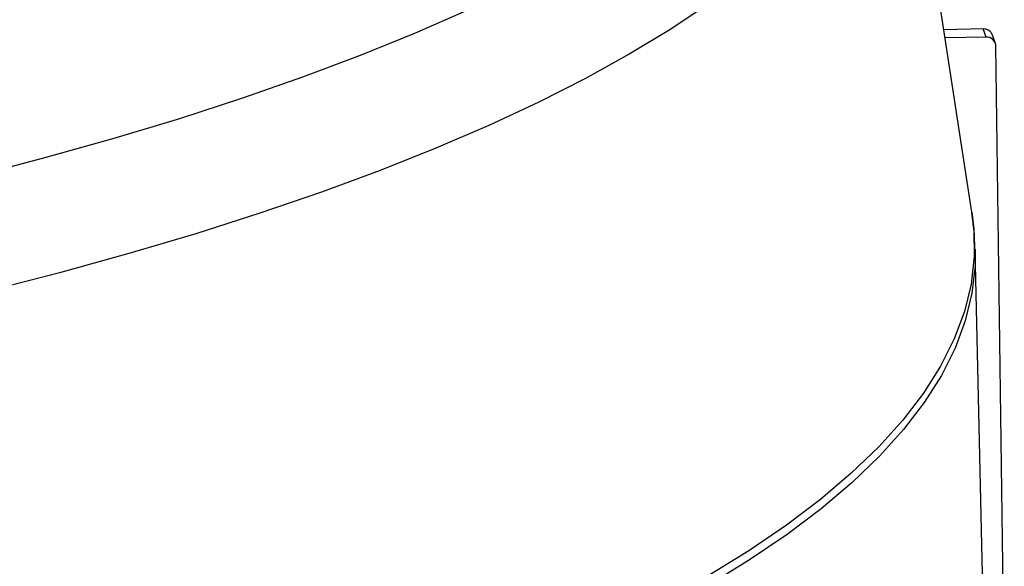
# Model space of a CAD drawing. Extents: x 0.9 to 16.1, y 0.6 to 10.4.
# Drawn here: x 14.9 to 15, y 5.3 to 5.4 of the extents above; entities that cross this region are included whole.
import ezdxf

# ---------------------------------------------------------------- set-up
doc = ezdxf.new("R2010")
doc.units = 0
doc.header["$MEASUREMENT"] = 0
doc.linetypes.add('SLD-SOLID', pattern=[0])
doc.layers.add('SLD-0', color=179, linetype='SLD-SOLID')

msp = doc.modelspace()

# ---------------------------------------------------------------- linework, layer by layer
at = {"layer": 'SLD-0', "color": 179, "linetype": 'SLD-SOLID'}
for p, q in [((15.0313891399479, 5.38353732425842), (15.0208911156492, 5.45142610575543)), ((14.99649541172601, 5.410866402341699), (14.99158324566069, 5.407572938836762)), ((14.95800925956006, 5.40712773479088), (14.9648027926868, 5.410117530023157)), ((14.95082795860176, 5.404206741838206), (14.95800925956006, 5.40712773479088)), ((14.99158324566069, 5.407572938836762), (14.986246170864, 5.404330297432062)), ((15.03287239535692, 5.407674845798052), (15.02767391831146, 5.407562958178064)), ((15.03324704190026, 5.406607574285568), (15.03287239535692, 5.407674845798052)), ((15.03324704190026, 5.406607574285568), (15.02783964159433, 5.406491195367302)), ((15.03447919938222, 5.405779305067028), (15.03410454585227, 5.406846632155451)), ((14.986246170864, 5.404330297432062), (14.98049072797662, 5.401142474014374)), ((15.03564922582868, 5.322054967736642), (15.03454720206889, 5.405394804686936)), ((14.94326780449923, 5.401358199195538), (14.95082795860176, 5.404206741838206)), ((14.93533825385922, 5.398585646991052), (14.94326780449923, 5.401358199195538)), ((14.98049072797662, 5.401142474014374), (14.97432407930982, 5.398013382479071)), ((14.92704914428664, 5.395892548688508), (14.93533825385922, 5.398585646991052)), ((14.97432407930982, 5.398013382479071), (14.9677537665939, 5.394946892952266)), ((14.91841080296979, 5.393282259549781), (14.92704914428664, 5.395892548688508)), ((14.9677537665939, 5.394946892952266), (14.96078790032167, 5.39194677637905)), ((14.90943403267535, 5.390758022084667), (14.91841080296979, 5.393282259549781)), ((14.96078790032167, 5.39194677637905), (14.953435075489, 5.389016727260238)), ((14.90012997904318, 5.388322989751912), (14.90943403267535, 5.390758022084667)), ((14.953435075489, 5.389016727260238), (14.94570434825301, 5.386160356068709)), ((14.94570434825301, 5.386160356068709), (14.93760522562281, 5.383381185899968)), ((14.93760522562281, 5.383381185899968), (14.92914768181025, 5.380682641080324)), ((15.03172948883008, 5.380584771000999), (15.03135739480988, 5.383484109424733)), ((15.0313891399479, 5.38353732425842), (15.0316461197892, 5.381314757607009)), ((15.0316461197892, 5.381314757607009), (15.03169287664254, 5.377680988644167)), ((14.92914768181025, 5.380682641080324), (14.92034214850411, 5.378068044007049)), ((15.03177483254356, 5.378658318198017), (15.03172948883008, 5.380584771000999)), ((15.03182905863972, 5.378560662706498), (15.03179927505271, 5.376472656306359)), ((15.03182729866926, 5.378635002012813), (15.03182905863972, 5.378560662706498)), ((15.03326557949778, 5.314346761973771), (15.03182905863972, 5.378560662706498)), ((14.92034214850411, 5.378068044007049), (14.91119949814187, 5.375540609713411)), ((15.03169287664254, 5.377680988644167), (15.03127625485421, 5.374051040748474)), ((15.03179927505271, 5.376472656306359), (15.03138254124936, 5.372841644715421)), ((14.91119949814187, 5.375540609713411), (14.90173097405586, 5.373103456581648)), ((15.03127625485421, 5.374051040748474), (15.03039673314865, 5.37042927888825)), ((15.03138254124936, 5.372841644715421), (15.03050278232971, 5.369218820243516)), ((15.03039673314865, 5.37042927888825), (15.02905539134791, 5.36682005452477)), ((15.03050278232971, 5.369218820243516), (15.02916106303512, 5.365608537804323)), ((15.02905539134791, 5.36682005452477), (15.02725383759997, 5.363227715377263)), ((15.02916106303512, 5.365608537804323), (15.02735899151359, 5.362015145117073)), ((15.02725383759997, 5.363227715377263), (15.02499424643522, 5.359656576027032)), ((15.02735899151359, 5.362015145117073), (15.02509878490577, 5.358442953902874)), ((15.02499424643522, 5.359656576027032), (15.02227934105406, 5.356110928866894)), ((15.02509878490577, 5.358442953902874), (15.02238306347918, 5.354896273224361)), ((15.02227934105406, 5.356110928866894), (15.0191123444922, 5.352595044939059)), ((15.02238306347918, 5.354896273224361), (15.01921518336371, 5.351379350549109)), ((15.0191123444922, 5.352595044939059), (15.0154971366516, 5.349113141433373)), ((15.01921518336371, 5.351379350549109), (15.01559886743032, 5.347896435568721)), ((15.0154971366516, 5.349113141433373), (15.01143796943875, 5.34566942276967)), ((15.01559886743032, 5.347896435568721), (15.01153856722676, 5.344451697341083)), ((15.01143796943875, 5.34566942276967), (15.00693981721244, 5.342268010711759)), ((15.01153856722676, 5.344451697341083), (15.00703909385633, 5.341049288109447)), ((15.00693981721244, 5.342268010711759), (15.00200801388695, 5.338913010208815)), ((15.00703909385633, 5.341049288109447), (15.00210586022939, 5.337693305080285)), ((15.00200801388695, 5.338913010208815), (14.99664856699417, 5.335608444391875)), ((15.00210586022939, 5.337693305080285), (14.99674482504306, 5.334387772222526))]:
    msp.add_line(p, q, dxfattribs=at)
for centre, radius, start, end in [((15.03292274978961, 5.406419033622371), 0.001256762249451044, 19.88854826887479, 92.29653239777808), ((15.03330082031771, 5.405361861538412), 0.001246817035770383, 1.514033738521875, 92.47239082226076)]:
    msp.add_arc(centre, radius, start, end, dxfattribs=at)

doc.saveas('drawing.dxf')
